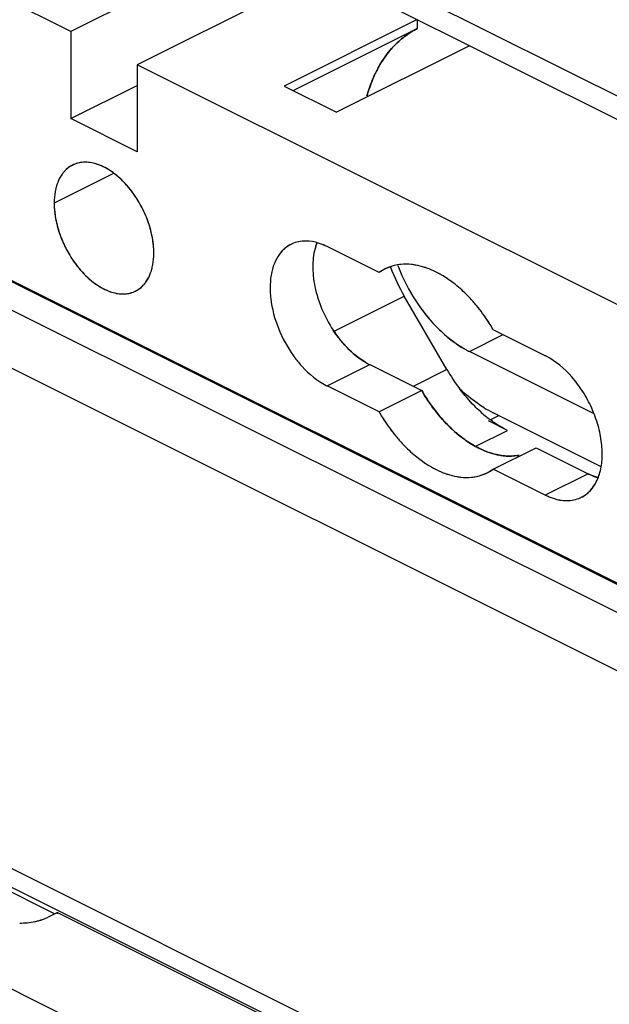
# Model space of a CAD drawing. Units: inches. Extents: x 0 to 17, y 0 to 11.
# Drawn here: x 7.5 to 7.8, y 4 to 4.4 of the extents above; entities that cross this region are included whole.
import ezdxf

# ---------------------------------------------------------------- set-up
doc = ezdxf.new("R2010")
doc.units = ezdxf.units.IN
doc.header["$LTSCALE"] = 0.935
doc.header["$MEASUREMENT"] = 0
doc.layers.get('0').update_dxf_attribs({"linetype": 'CONTINUOUS'})

msp = doc.modelspace()

# ---------------------------------------------------------------- linework, layer by layer
at = {"color": 7, "linetype": 'Continuous'}
for p, q in [((7.5563651452, 4.4281083315), (7.293288016, 4.5596468961)), ((7.7630686039, 4.5314600608), (7.5563651452, 4.4281083315)), ((7.792299396000001, 4.516844664700001), (7.5855959373, 4.4134929354)), ((7.930101701799999, 4.322668688399999), (7.6670245726, 4.454207253)), ((7.7025191059, 4.446899555), (7.915486305700001, 4.3404159551)), ((8.1451568154, 4.0109687384), (7.2891121885, 4.4389910518)), ((7.2916287677, 4.4372635143), (8.1468160641, 4.0096698661)), ((7.7087828471, 4.4333281158), (7.650321262799999, 4.4040973236)), ((7.7087828471, 4.4333281158), (7.7087828471, 4.4293794598)), ((7.5563651452, 4.4281083315), (7.5563651452, 4.3897509071)), ((7.6542699187, 4.4021229957), (7.7087828471, 4.4293794598)), ((7.731749897999999, 4.4218445903), (7.6732883137, 4.3926137982)), ((7.5855959373, 4.4134929354), (7.5855959373, 4.375135511)), ((7.8486730666, 4.281954370799999), (7.5855959373, 4.4134929354)), ((7.5563651452, 4.3897509071), (7.5855959373, 4.4043663031)), ((7.650321262799999, 4.4040973236), (7.6732883137, 4.3926137982)), ((7.5855959373, 4.375135511), (7.5563651452, 4.3897509071)), ((7.9987940633, 4.0711533841), (7.4145958033, 4.3632525141)), ((7.5751065383, 4.3655125826), (7.5490595772, 4.3524891021)), ((7.9927391135, 4.0486092428), (7.420650753099999, 4.334653423)), ((7.691992691399999, 4.321937134), (7.6691124863, 4.3333772365)), ((7.6946881013, 4.3235771736), (7.6919936133, 4.321935542799999)), ((7.6722424235, 4.2961959438), (7.703087836900001, 4.3116186504)), ((7.721878404500001, 4.2792081138), (7.703087181, 4.3116181802)), ((7.765156517599999, 4.2853552209), (7.7422763125, 4.2967953234)), ((7.731749897999999, 4.2871733332), (7.746635095499999, 4.2946159319)), ((7.7863738627, 4.2598597784), (7.731749897999999, 4.2871717607)), ((7.669112485399999, 4.272006562), (7.6879037089, 4.2814021737)), ((7.6879037098, 4.2814009693), (7.7107839149, 4.2699608667)), ((7.721878977999999, 4.279208538), (7.7070837752, 4.271810936600001)), ((7.691992691399999, 4.260565255), (7.6691124863, 4.2720053575)), ((7.710784837899999, 4.2699615369), (7.6919936144, 4.2605659252)), ((7.741260736799999, 4.257195408899999), (7.744745795399999, 4.2589379382)), ((7.789438835399999, 4.2365914182), (7.742189466599999, 4.2602161026)), ((7.7484532078, 4.2524391567), (7.7401015529, 4.2566149841)), ((7.7345666571, 4.2454968756), (7.748453212799999, 4.252440153399999)), ((7.7422753895, 4.2354250376), (7.761066613, 4.2448206494)), ((7.761067536100001, 4.2448190562), (7.7839477411, 4.2333789536)), ((7.707986188600001, 4.2412519613), (7.7124823586, 4.2379107445)), ((7.707986479800001, 4.2412531457), (7.7124762959, 4.2379194679)), ((7.739400259400001, 4.2430766657), (7.7359030062, 4.2446159159)), ((7.7359030061, 4.2446157449), (7.7394002833, 4.2430769667)), ((7.739580895800001, 4.2337834026), (7.7422753895, 4.2354250376)), ((7.765156517599999, 4.2239833419), (7.7422763125, 4.2354234444)), ((7.783947742100001, 4.2333801556), (7.7651565185, 4.2239845438)), ((7.4072881103, 4.1128324667), (7.9914863703, 3.8207333367)), ((7.9927391135, 3.8282499277), (7.4214859186, 4.1138765251)), ((7.375645556799999, 4.0837625018), (7.9320962834, 3.8055371385)), ((7.5492406965, 4.039533735), (7.508249602, 4.0600293611)), ((7.5505192773, 4.040173025400001), (7.5463434498, 4.0380851117)), ((7.5505192773, 4.0396016578), (7.5505192773, 4.040173025400001)), ((7.5505192773, 4.040173025400001), (7.681013885, 3.9749257215)), ((7.537310659400001, 4.0356663479), (7.5406159737, 4.0361709068)), ((7.537311492100001, 4.0356655268), (7.5406166552, 4.0361700672))]:
    msp.add_line(p, q, dxfattribs=at)
for centre, radius, start, end in [((7.7385050262, 4.3865420505), 0.05339028570000001, 152.2194445625, 154.481202269), ((7.7383707987, 4.3866244073), 0.05322937940000001, 152.2320948861, 154.5007936839), ((7.563342954199999, 4.3576531719), 0.013212019, 136.8260812738, 139.1602209973), ((7.5623126436, 4.3588786394), 0.0116069818, 111.0486226274, 116.5935498296), ((7.5690945398, 4.354476078899999), 0.0198217328, 158.8933479063, 162.9607095667), ((7.5688992315, 4.3545612581), 0.0196085793, 158.9205996887, 163.0334658046), ((7.5821189097, 4.3523349063), 0.0330618271, 177.2277163719, 179.7309286305), ((7.5805349415, 4.3524970343), 0.0314753653, 177.3809726633, 180.0144284184), ((7.586429610700001, 4.3528318212), 0.0373737251, 180.5237754843, 181.9912918639), ((7.5822644106, 4.352491931399999), 0.0332048335, 180.0048821054, 181.6488901586), ((7.65960057, 4.3185255248), 0.0173107182, 84.30613814329999, 86.79095442209999), ((7.659578686900001, 4.3187972506), 0.0170374717, 84.1462969377, 86.66229407479999), ((7.5555314836, 4.3302254251), 0.0373737134, 0.5237753319, 1.9912626604), ((7.5596966887, 4.3305653147), 0.0332048168, 0.004882033, 1.6488578142), ((7.659213687999999, 4.322503787), 0.0132840592, 111.6334305154, 116.5958706714), ((7.686237816799999, 4.3267090707), 0.0231747675, 159.3578461262, 163.0669935075), ((7.6860067514, 4.3267916247), 0.0229282954, 159.3749294937, 162.6773314118), ((7.655973449299999, 4.3064725852), 0.0299415189, 63.9711710812, 65.6100686931), ((7.6567685617, 4.3086959731), 0.0275948874, 63.42771767370001, 65.21168801610001), ((7.5598421938, 4.3307223393), 0.0330618061, 357.2276685316, 359.7309291669), ((7.5614261579, 4.3305602114), 0.0314753484, 357.3809227129001, 0.0144291019), ((7.5730618521, 4.3284959876), 0.0196085781, 338.9205946109001, 343.0334660473), ((7.5728665438, 4.3285811667), 0.0198217317, 338.8933431557, 342.9607100737001), ((7.7037900803, 4.305328891), 0.0203718463, 116.5687850035, 125.3874482872), ((7.703415658200001, 4.3060739652), 0.019537985, 101.7119558056, 116.5640000413), ((7.7781469663, 4.3551094493), 0.0867486166, 200.78940908, 210.0888822244), ((7.7035687549, 4.3049633535), 0.0206645992, 95.6871906919, 101.7171395201), ((7.7035719027, 4.3052340575), 0.02039213, 95.769752394, 101.6627786779), ((7.7784098978, 4.3552452653), 0.08380696950000001, 201.056749158, 209.9908349086), ((7.5786181282, 4.3254040742), 0.0132120191, 316.826082802, 319.1602209939), ((7.5796484389, 4.3241786066), 0.0116069818, 291.0486223925, 296.5935498292), ((7.778278809500001, 4.3551697395), 0.0836556808, 209.9909120852, 210.3813696716), ((7.7781055711, 4.3550673071), 0.083454383, 209.996727803, 211.6651815435), ((7.7780137986, 4.3550132416), 0.08334791230000001, 210.3806979337, 211.6831096244), ((7.7775694714, 4.3547397636), 0.08282616870000001, 211.6835588351, 212.3871127144), ((7.680822675599999, 4.2627973048), 0.0701130785, 39.5930170268, 41.4579073481), ((7.6802421221, 4.2622117968), 0.0709385355, 39.6599297124, 41.50292253050001), ((7.6669779155, 4.2527779475), 0.0872202842, 30.309384063, 31.0873173612), ((7.672751342200001, 4.2565876275), 0.0803131266, 30.041578833, 30.8862847556), ((7.698102760499999, 4.316666995299999), 0.0538453727, 215.3493885196, 216.852728602), ((7.697978848099999, 4.3165885063), 0.0537002997, 215.6711171638, 216.8722273228), ((7.7521480302, 4.3275089998), 0.0452015116, 240.8330894019, 243.1747395303), ((7.7509950213, 4.3256257978), 0.04299961400000001, 240.9553445728, 243.4124345849), ((7.750944366000001, 4.2574979621), 0.0312731853, 62.163269139, 62.97034006180001), ((7.7524069175, 4.2598552765), 0.0285085626, 62.553424403, 63.43453474550001), ((7.7018004809, 4.308840775), 0.0307581401, 241.1577084784, 243.1402630398), ((7.700902817899999, 4.3073892637), 0.0290569386, 241.3315919029, 243.4251356457), ((7.7940456228, 4.320978902699999), 0.0833833796, 210.0624432337, 216.9562525461), ((7.6833248237, 4.2998629763), 0.0312735904, 242.1622609764, 242.9703365822), ((7.681862302000001, 4.297505736000001), 0.0285090459, 242.552331827, 243.4345360539), ((7.7673984389, 4.3099266263), 0.0557371371, 238.3985197416999, 243.1097319495), ((7.767290698099999, 4.304582400299999), 0.0872198309, 210.3093826946, 211.0881994342), ((7.7615176549, 4.3007729326), 0.08031311, 210.0415698448, 210.8872310801), ((7.7783001688, 4.306666184), 0.0620521483, 227.5805079152, 230.3754953321), ((7.7760494939, 4.3039410621), 0.0585177733, 230.3711922211, 232.5622347288), ((7.7749328548, 4.302487122300001), 0.05668452049999999, 232.5650428873, 233.4979825001), ((7.7540271032, 4.2951489581), 0.07093881889999999, 219.6599270699, 221.5024097832), ((7.753446536499999, 4.2945634497), 0.07011335120000001, 219.5930210977, 221.4573953451), ((7.7496036242, 4.2611674944), 0.0200295199, 280.4135447798, 281.7666348653), ((7.749630573099999, 4.2609440956), 0.0198060592, 280.4543322874, 281.819236761), ((7.7385138376, 4.2772695193), 0.0471845327, 236.5077859512, 239.7726505926), ((7.738487914099999, 4.2771782441), 0.0470980407, 236.4848193954, 239.7472118112), ((7.7306971189, 4.2521264105), 0.0203920183, 275.7705143209, 281.6627924967), ((7.7307002623, 4.252397108999999), 0.0206644835, 275.6879570611, 281.7171689398), ((7.730853345800001, 4.2512866131), 0.0195379848, 281.7119557823, 296.563979417), ((7.7304789241, 4.252031686600001), 0.0203718454, 296.5687648066, 305.387448384), ((7.778295916599999, 4.2508887529), 0.0299423605, 243.9711864925, 245.6080651566), ((7.7775007185, 4.2486651777), 0.0275955243, 243.4277378108, 245.2095195939), ((7.774668439199999, 4.2388351426), 0.0173108078, 264.3061540531, 266.7902759567), ((7.774690324500001, 4.238563413600001), 0.0170375577, 264.1463011085, 266.6615962047), ((7.7750553137, 4.2348567917), 0.0132840597, 291.6334306645, 296.5958706676), ((7.5338154282, 4.0709616194), 0.0354679127, 270.1163545101, 275.6554654569999), ((7.5338174763, 4.0705666816), 0.0350756148, 270.1143416615, 275.7169328078)]:
    msp.add_arc(centre, radius, start, end, dxfattribs=at)
for points, knots in [([(7.6982695229, 4.4213930645), (7.6997922503, 4.4230256838), (7.703077217100001, 4.4260153225), (7.7068367712, 4.4283855747), (7.7087831779, 4.429378808)], [0, 0, 0, 0, 0.5053579779, 1, 1, 1, 1]), ([(7.7087828471, 4.4293794598), (7.7068380275, 4.428382924), (7.7030805177, 4.4260104338), (7.699794947899999, 4.4230216401), (7.6982720547, 4.4213893835)], [0, 0, 0, 0, 0.4946694121, 1, 1, 1, 1]), ([(7.6912685474, 4.411426537200001), (7.691757708300001, 4.41235475), (7.693760591599999, 4.4158939251), (7.696211544, 4.4191865657), (7.6982695229, 4.4213930645)], [0, 0, 0, 0, 0.2580157159, 1, 1, 1, 1]), ([(7.6982720547, 4.4213893835), (7.697597732799999, 4.4206666366), (7.6949313952, 4.417593281999999), (7.6927056649, 4.414146941), (7.6912712035, 4.4114234993)], [0, 0, 0, 0, 0.2430710817, 1, 1, 1, 1]), ([(7.686688800900001, 4.3998033459), (7.686931173400001, 4.4006616319), (7.6879385454, 4.4039796665), (7.6892133352, 4.4072187234), (7.6903232836, 4.4095429698)], [0, 0, 0, 0, 0.2572010252, 1, 1, 1, 1]), ([(7.6903264267, 4.4095395803), (7.6899638514, 4.4087796732), (7.6885452982, 4.4056199217), (7.6874121441, 4.4023344294), (7.68670079, 4.3998119472)], [0, 0, 0, 0, 0.2431454008, 1, 1, 1, 1]), ([(7.5928877568, 4.331520750899999), (7.5928142725, 4.3340845447), (7.592078580599999, 4.3393703438), (7.589558557799999, 4.3470830271), (7.585750175299999, 4.3544117218), (7.5809179998, 4.36084896), (7.5753814399, 4.365954787200001), (7.5695041123, 4.3693836743), (7.5644290508, 4.370646509), (7.5606759815, 4.370471544), (7.5589515113, 4.3700219417), (7.558143879099999, 4.3697111566)], [0, 0, 0, 0, 0.1329267891, 0.274511008, 0.4186971028, 0.5590405412, 0.6896591923000001, 0.806458627, 0.9084862104000001, 0.9551512256, 1, 1, 1, 1]), ([(7.5642945789, 4.3704384153), (7.5632350052, 4.3705526486), (7.5611366604, 4.3705634126), (7.5590910208, 4.370071534), (7.5581455248, 4.3697075417)], [0, 0, 0, 0, 0.512644828, 1, 1, 1, 1]), ([(7.5928826284, 4.331524053), (7.5928070974, 4.3337007006), (7.5922710784, 4.3381806386), (7.5903901598, 4.3448065024), (7.5875042103, 4.3512591933), (7.583777838500001, 4.3572121979), (7.5793832787, 4.3623730145), (7.573312486, 4.3675299403), (7.5678644264, 4.3700535477), (7.5642945789, 4.3704384153)], [0, 0, 0, 0, 0.1266636079, 0.2610482113, 0.3991324529999999, 0.5363521119, 0.6683165846, 0.7911851131000001, 1, 1, 1, 1]), ([(7.553300919700001, 4.3662423043), (7.553022041, 4.365916), (7.5519239763, 4.3644990013), (7.5510932374, 4.3628840376), (7.5506026127, 4.3616139864)], [0, 0, 0, 0, 0.2396972316, 1, 1, 1, 1]), ([(7.5533475173, 4.366293119), (7.5530633387, 4.3659644111), (7.551944107100001, 4.364534982099999), (7.551099102999999, 4.3629002955), (7.5506028014, 4.3616137063)], [0, 0, 0, 0, 0.2396003992, 1, 1, 1, 1]), ([(7.557116680399999, 4.3692576564), (7.5568011981, 4.3690997062), (7.555555150499999, 4.368403671), (7.554440351599999, 4.3674782238), (7.5537062197, 4.3666951394)], [0, 0, 0, 0, 0.247379102, 1, 1, 1, 1]), ([(7.5581455248, 4.3697075417), (7.557313559500001, 4.369387256), (7.5557036041, 4.3685427602), (7.554329214199999, 4.367355380899999), (7.5537076909, 4.3666930362)], [0, 0, 0, 0, 0.4953318008, 1, 1, 1, 1]), ([(7.550142901, 4.360284390099999), (7.549992323, 4.3597944294), (7.549437006900001, 4.357717691), (7.5491675592, 4.3555694016), (7.5490924538, 4.3539352927)], [0, 0, 0, 0, 0.2385842751, 1, 1, 1, 1]), ([(7.550144108500001, 4.3602832982), (7.5499941201, 4.3597930113), (7.549442414600001, 4.357715348), (7.5491752788, 4.3555676312), (7.5490957765, 4.3539339945)], [0, 0, 0, 0, 0.2386628416, 1, 1, 1, 1]), ([(7.5490733264, 4.351536476000001), (7.5491468121, 4.3489726825), (7.5498825062, 4.3436868848), (7.5524025311, 4.3359742042), (7.5562109145, 4.328645512900001), (7.5610430898, 4.3222082784), (7.5665796485, 4.317102454700001), (7.5724569743, 4.3136735702), (7.577532034, 4.3124107369), (7.5812851018, 4.312585702200001), (7.5830095715, 4.3130353045), (7.583817203400001, 4.3133460894)], [0, 0, 0, 0, 0.1329268184, 0.2745110499, 0.4186971443, 0.5590405731, 0.6896592111, 0.8064586341, 0.9084862114, 0.9551512256, 1, 1, 1, 1]), ([(7.5490784548, 4.3515331739), (7.5491539869, 4.3493565267), (7.5496900078, 4.3448765899), (7.5515709284, 4.3382507286), (7.5544568788, 4.3317980409), (7.5581832504, 4.3258450396), (7.5625778093, 4.3206842263), (7.5686486003, 4.3155273038), (7.5740966577, 4.3130036982), (7.5776665037, 4.3126188308)], [0, 0, 0, 0, 0.1266636334, 0.2610482501, 0.3991324932, 0.5363521452000001, 0.6683166068, 0.7911851237, 1, 1, 1, 1]), ([(7.660569609, 4.3358090988), (7.6594882445, 4.3358695714), (7.6573517433, 4.3357847993), (7.6552813603, 4.335234863999999), (7.6543162939, 4.3348521375)], [0, 0, 0, 0, 0.5105755911, 1, 1, 1, 1]), ([(7.6605706259, 4.3358058219), (7.6594893263, 4.3358687321), (7.657352147999999, 4.3357855338), (7.655281913200001, 4.3352340161), (7.6543169712, 4.3348506656)], [0, 0, 0, 0, 0.5105650813, 1, 1, 1, 1]), ([(7.6683376315, 4.3337420105), (7.667752915399999, 4.3340070478), (7.665500157, 4.334940266), (7.663104468999999, 4.335562796), (7.6613163174, 4.3357458812)], [0, 0, 0, 0, 0.2631624878, 1, 1, 1, 1]), ([(7.6683381843, 4.333748351000001), (7.667754342, 4.3340179088), (7.6655052814, 4.3349609936), (7.6631055692, 4.3355728587), (7.6613180208, 4.3357508355)], [0, 0, 0, 0, 0.2636106162, 1, 1, 1, 1]), ([(7.6543169712, 4.3348506656), (7.653277515, 4.334437712200001), (7.6512710118, 4.3333274831), (7.649605311699999, 4.3317560841), (7.6488642079, 4.3308805938)], [0, 0, 0, 0, 0.493695368, 1, 1, 1, 1]), ([(7.653266485800001, 4.334382213500001), (7.652864294800001, 4.3341808368), (7.651275771, 4.3332828119), (7.6498777325, 4.3320580552), (7.6489780822, 4.331020568)], [0, 0, 0, 0, 0.2467280767, 1, 1, 1, 1]), ([(7.664118413, 4.3336185842), (7.663277746599999, 4.3309264739), (7.662483534, 4.3248674453), (7.663541993200001, 4.3154074174), (7.6666330888, 4.3056814919), (7.6699171822, 4.2995012571), (7.6718441128, 4.2965651072)], [0, 0, 0, 0, 0.217495332, 0.463738114, 0.7291649055, 1, 1, 1, 1]), ([(7.591816973999999, 4.322773948), (7.591966961900001, 4.323264232900001), (7.5925186653, 4.3253418874), (7.5927858014, 4.3274895949), (7.5928653048, 4.3291232246)], [0, 0, 0, 0, 0.2386628794, 1, 1, 1, 1]), ([(7.5918181816, 4.322772856), (7.591968758999999, 4.323262814800001), (7.592524073, 4.3253395443), (7.592793521, 4.327487824499999), (7.5928686275, 4.3291219264)], [0, 0, 0, 0, 0.2385843141, 1, 1, 1, 1]), ([(7.6489780822, 4.331020568), (7.6479585864, 4.3298448736), (7.646192846, 4.327035860500001), (7.6445790123, 4.322094265), (7.6439137204, 4.316439706000001), (7.6443250186, 4.3080013274), (7.647263260700001, 4.2971055951), (7.651656728300001, 4.2890315224), (7.654353928300001, 4.2852741557)], [0, 0, 0, 0, 0.09539214130000001, 0.2004455138, 0.3163285955, 0.442446197, 0.7164749081999999, 1, 1, 1, 1]), ([(7.6993721837, 4.325197345899999), (7.69896305, 4.3251121132), (7.6973541912, 4.3247239459), (7.6957950008, 4.3241287914), (7.6946886513, 4.3235760733)], [0, 0, 0, 0, 0.2525715768, 1, 1, 1, 1]), ([(7.7080083577, 4.3252530752), (7.7074563792, 4.3253492504), (7.7053099998, 4.325655663), (7.703120764199999, 4.3256860532), (7.7015209492, 4.3255262363)], [0, 0, 0, 0, 0.25842979, 1, 1, 1, 1]), ([(7.7080087594, 4.325251037), (7.7074567446, 4.3253475124), (7.7053106622, 4.325654810400001), (7.7031212148, 4.3256849803), (7.7015218602, 4.3255228794)], [0, 0, 0, 0, 0.2584870122, 1, 1, 1, 1]), ([(7.7134114672, 4.3237670139), (7.7129602064, 4.3239345786), (7.7111949483, 4.3245487358), (7.7093757034, 4.3250121369), (7.7080087594, 4.325251037)], [0, 0, 0, 0, 0.2575490871, 1, 1, 1, 1]), ([(7.7195081014, 4.3208671476), (7.7190055822, 4.321159768999999), (7.717036906900001, 4.3222553278), (7.714978087, 4.3231920361), (7.713410827100001, 4.3237729531)], [0, 0, 0, 0, 0.2581082333, 1, 1, 1, 1]), ([(7.719507655599999, 4.320861137), (7.719005191900001, 4.3211534433), (7.717036422300001, 4.3222481343), (7.7149782636, 4.3231852222), (7.7134114672, 4.3237670139)], [0, 0, 0, 0, 0.258055191, 1, 1, 1, 1]), ([(7.588613565299999, 4.3167641271), (7.5888977438, 4.3170928349), (7.590016975, 4.318522263399999), (7.5908619789, 4.3201569495), (7.5913582805, 4.3214435382)], [0, 0, 0, 0, 0.2396004026, 1, 1, 1, 1]), ([(7.5886601628, 4.316814941700001), (7.5889390415, 4.317141245899999), (7.5900371058, 4.3185582442), (7.5908678446, 4.3201732073), (7.591358469299999, 4.3214432581)], [0, 0, 0, 0, 0.2396972348, 1, 1, 1, 1]), ([(7.7262825302, 4.3161074277), (7.725733990399999, 4.3165605653), (7.7235729472, 4.3182781685), (7.7212787179, 4.3198308286), (7.719507655599999, 4.320861137)], [0, 0, 0, 0, 0.257747314, 1, 1, 1, 1]), ([(7.726282821, 4.3161086103), (7.7257343226, 4.316562007), (7.723573301699999, 4.3182810292), (7.7212793736, 4.3198357198), (7.7195081014, 4.3208671476)], [0, 0, 0, 0, 0.2577136215, 1, 1, 1, 1]), ([(7.583815557699999, 4.3133497043), (7.584647522999999, 4.3136699901), (7.5862574786, 4.314514485899999), (7.5876318686, 4.3157018654), (7.5882533919, 4.3163642101)], [0, 0, 0, 0, 0.4953318001, 1, 1, 1, 1]), ([(7.584844402100001, 4.313799589599999), (7.5851598844, 4.313957539800001), (7.5864059322, 4.314653575099999), (7.5875207312, 4.3155790225), (7.5882548631, 4.3163621069)], [0, 0, 0, 0, 0.2473791015, 1, 1, 1, 1]), ([(7.7333683836, 4.3092170458), (7.7328088092, 4.3098503691), (7.7305811436, 4.312280246499999), (7.728172389199999, 4.314546253600001), (7.7262825302, 4.3161074277)], [0, 0, 0, 0, 0.2563749374, 1, 1, 1, 1]), ([(7.7333695463, 4.309219802599999), (7.7328095309, 4.3098526163), (7.7305805565, 4.3122810285), (7.7281721099, 4.3145468968), (7.726282821, 4.3161086103)], [0, 0, 0, 0, 0.2563621918, 1, 1, 1, 1]), ([(7.5776665037, 4.3126188308), (7.5787260773, 4.3125045974), (7.5808244221, 4.3124938334), (7.5828700617, 4.3129857121), (7.583815557699999, 4.3133497043)], [0, 0, 0, 0, 0.5126448279, 1, 1, 1, 1]), ([(7.7076125351, 4.3103978953), (7.710612465900001, 4.3056647777), (7.717227218500001, 4.2971994683), (7.7257082845, 4.2904998959), (7.7301188272, 4.288038873500001)], [0, 0, 0, 0, 0.5259540937, 1, 1, 1, 1]), ([(7.7076270437, 4.3103750138), (7.7083786524, 4.3091900933), (7.711430528999999, 4.3046387726), (7.714953954199999, 4.300397391600001), (7.7178295625, 4.2975081004)], [0, 0, 0, 0, 0.2560756973, 1, 1, 1, 1]), ([(7.741671744600001, 4.2978135986), (7.7411565488, 4.2986680565), (7.7390608864, 4.302011788), (7.736730430800001, 4.3052106315), (7.7348511776, 4.3074824786)], [0, 0, 0, 0, 0.2528452386, 1, 1, 1, 1]), ([(7.7416750885, 4.297815233500001), (7.7411626915, 4.2986718524), (7.7390734945, 4.3020210258), (7.736736190499999, 4.3052167464), (7.7348538766, 4.3074868682)], [0, 0, 0, 0, 0.2528832075, 1, 1, 1, 1]), ([(7.7178295625, 4.2975081004), (7.718790460599999, 4.2965426301), (7.7225551055, 4.2929833405), (7.7267796329, 4.2898876632), (7.730119089700001, 4.2880337469)], [0, 0, 0, 0, 0.2628772219, 1, 1, 1, 1]), ([(7.6869630486, 4.2818943915), (7.6840155261, 4.2835052491), (7.6783441839, 4.2879173684), (7.6738665605, 4.29347936), (7.6718238906, 4.296595788999999)], [0, 0, 0, 0, 0.4740848228, 1, 1, 1, 1]), ([(7.6718441128, 4.2965651072), (7.672884636799999, 4.2949796146), (7.6770443037, 4.2892877831), (7.6824414135, 4.2843872122), (7.6869627428, 4.2818981561)], [0, 0, 0, 0, 0.2687077921, 1, 1, 1, 1]), ([(7.655016783200001, 4.2843726812), (7.656005275399999, 4.2830539751), (7.6599010475, 4.278320631000001), (7.6647536126, 4.2743035606), (7.6687210206, 4.2722085663)], [0, 0, 0, 0, 0.2686485874, 1, 1, 1, 1]), ([(7.7889546196, 4.233185182200001), (7.7896008196, 4.2352687696), (7.7903692214, 4.2398557847), (7.7901119038, 4.2471015488), (7.7885384674, 4.254737615), (7.7857320374, 4.2623620895), (7.7818352824, 4.2695861363), (7.775714155499999, 4.2778614906), (7.769825670099999, 4.2828932707), (7.765547493300001, 4.285152270899999)], [0, 0, 0, 0, 0.1078461522, 0.2275239307, 0.3566826415, 0.4916216466, 0.6278657088, 0.7608263401, 1, 1, 1, 1]), ([(7.7364426705, 4.260857681), (7.735636149099999, 4.2615939946), (7.7323954549, 4.2647064822), (7.7294596477, 4.2681321637), (7.727414399, 4.270848393000001)], [0, 0, 0, 0, 0.2431044891, 1, 1, 1, 1]), ([(7.738191738099999, 4.26245456), (7.7372641861, 4.2630237625), (7.733475052799999, 4.2654941852), (7.7299540577, 4.2683685782), (7.727447519299999, 4.2707154411)], [0, 0, 0, 0, 0.2406621956, 1, 1, 1, 1]), ([(7.7107839149, 4.2699608667), (7.7113305217, 4.269018734599999), (7.7135656564, 4.265336086600001), (7.7160913924, 4.2618275682), (7.7181415932, 4.259346592)], [0, 0, 0, 0, 0.2528539776, 1, 1, 1, 1]), ([(7.7181419278, 4.2593471285), (7.7174652834, 4.2601655139), (7.7147940442, 4.263545852), (7.712409802000001, 4.2671517229), (7.710784837899999, 4.2699615369)], [0, 0, 0, 0, 0.2465066193, 1, 1, 1, 1]), ([(7.6925946037, 4.2595441966), (7.693106957, 4.258687683), (7.695195966699999, 4.2553389173), (7.6975330268, 4.2521435745), (7.6994151284, 4.2498737084)], [0, 0, 0, 0, 0.2528831591, 1, 1, 1, 1]), ([(7.6925979505, 4.2595458334), (7.6931131014, 4.2586914799), (7.695208572999999, 4.2553481541), (7.6975387862, 4.2521496892), (7.6994178276, 4.2498780983)], [0, 0, 0, 0, 0.2528452051, 1, 1, 1, 1]), ([(7.7181415932, 4.259346592), (7.7189244138, 4.2583992901), (7.722039555299999, 4.2548218568), (7.7255303491, 4.2515628616), (7.7283170538, 4.2494208756)], [0, 0, 0, 0, 0.2590589288, 1, 1, 1, 1]), ([(7.728316883200001, 4.2494199651), (7.7274116415, 4.2501157245), (7.7237421686, 4.2531257698), (7.7204374362, 4.256570765299999), (7.7181419278, 4.2593471285)], [0, 0, 0, 0, 0.2406594736, 1, 1, 1, 1]), ([(7.748453212799999, 4.252440153399999), (7.747839996900001, 4.252746674), (7.7453305519, 4.2540782053), (7.742945980700001, 4.2556404619), (7.741214005900001, 4.2569220689)], [0, 0, 0, 0, 0.2413809562, 1, 1, 1, 1]), ([(7.7359030062, 4.2446159159), (7.735257505, 4.244939176), (7.7326151514, 4.2463525586), (7.7301197066, 4.2480343338), (7.728316883200001, 4.2494199651)], [0, 0, 0, 0, 0.2409842324, 1, 1, 1, 1]), ([(7.7283170538, 4.2494208756), (7.728932560900001, 4.2489477693), (7.7313462451, 4.2471734832), (7.7339185248, 4.245609524), (7.7359030061, 4.2446157449)], [0, 0, 0, 0, 0.259143451, 1, 1, 1, 1]), ([(7.700899046, 4.24814124), (7.701459092, 4.2475083802), (7.7036881887, 4.2450797959), (7.706096780299999, 4.2428137733), (7.707986188600001, 4.2412519613)], [0, 0, 0, 0, 0.2563625092, 1, 1, 1, 1]), ([(7.7009002094, 4.2481439977), (7.7014598142, 4.2475106284), (7.703687602, 4.245080579100001), (7.706096501499999, 4.2428144179), (7.707986479800001, 4.2412531457)], [0, 0, 0, 0, 0.2563752507, 1, 1, 1, 1]), ([(7.745069786699999, 4.2414999973), (7.7446007363, 4.2415814006), (7.7426753207, 4.2419678249), (7.7407907651, 4.2425491539), (7.739400259400001, 4.2430766657)], [0, 0, 0, 0, 0.2424846528, 1, 1, 1, 1]), ([(7.7394002833, 4.2430769667), (7.739873684299999, 4.2428974748), (7.7417239095, 4.242241426600001), (7.7436343316, 4.2417502564), (7.745069614299999, 4.241500872)], [0, 0, 0, 0, 0.2579048991, 1, 1, 1, 1]), ([(7.745069614299999, 4.241500872), (7.7457691722, 4.2413793218), (7.7484708448, 4.241016554), (7.751241827, 4.2411009444), (7.7532244174, 4.24146682)], [0, 0, 0, 0, 0.2604590368, 1, 1, 1, 1]), ([(7.7532239931, 4.241467885400001), (7.752576188300001, 4.2413488151), (7.749871074700001, 4.2409869512), (7.747106978200001, 4.2411464447), (7.745069786699999, 4.2414999973)], [0, 0, 0, 0, 0.2415936574, 1, 1, 1, 1]), ([(7.714759167, 4.236494438899999), (7.7152618936, 4.2362016664), (7.717231365700001, 4.2351055664), (7.7192910623, 4.2341684409), (7.720858997200001, 4.2335873187)], [0, 0, 0, 0, 0.258111608, 1, 1, 1, 1]), ([(7.714759613200001, 4.236500450799999), (7.7152622843, 4.2362079937), (7.7172318508, 4.2351127625), (7.7192908858, 4.2341752573), (7.720858356900001, 4.23359326)], [0, 0, 0, 0, 0.2580585448, 1, 1, 1, 1]), ([(7.720858356900001, 4.23359326), (7.721309549, 4.2334257337), (7.723074544, 4.2328117126), (7.7248935067, 4.2323484058), (7.7262602384, 4.2321095425)], [0, 0, 0, 0, 0.2575479144, 1, 1, 1, 1]), ([(7.7262602384, 4.2321095425), (7.7268122778, 4.2320130627), (7.7289584539, 4.2317057536), (7.7311479988, 4.231675598), (7.7327474201, 4.231837727099999)], [0, 0, 0, 0, 0.2584873665, 1, 1, 1, 1]), ([(7.7262606405, 4.2321075021), (7.7268126437, 4.2320113225), (7.7289591168, 4.2317048993), (7.73114845, 4.2316745236), (7.7327483316, 4.2318343687)], [0, 0, 0, 0, 0.2584301399, 1, 1, 1, 1]), ([(7.734896820399999, 4.232163232), (7.7353059535, 4.2322484647), (7.7369148099, 4.2326366318), (7.738473998, 4.2332317857), (7.7395803458, 4.233784503)], [0, 0, 0, 0, 0.2525715709, 1, 1, 1, 1]), ([(7.7839477411, 4.2333789536), (7.7843158968, 4.2331979638), (7.7857586236, 4.2325250346), (7.787259649299999, 4.2319735285), (7.7883972981, 4.2316537572)], [0, 0, 0, 0, 0.2576919195, 1, 1, 1, 1]), ([(7.788400580599999, 4.2316439173), (7.7880286564, 4.2317476648), (7.786504166699999, 4.2322164924), (7.785028545, 4.2328397161), (7.783947742100001, 4.2333801556)], [0, 0, 0, 0, 0.242157251, 1, 1, 1, 1]), ([(7.7852909005, 4.226339988), (7.785700089400001, 4.2268118675), (7.787305568400001, 4.2289113286), (7.7884054627, 4.2313709862), (7.788992329199999, 4.2332969729)], [0, 0, 0, 0, 0.2367645325, 1, 1, 1, 1]), ([(7.7854047961, 4.2264799846), (7.7857938723, 4.2269396131), (7.787320547999999, 4.2289735283), (7.7883809369, 4.2313354173), (7.7889546196, 4.233185182200001)], [0, 0, 0, 0, 0.2371893495, 1, 1, 1, 1]), ([(7.765929880599999, 4.2236126594), (7.7665137987, 4.2233430397), (7.7687631427, 4.222399744700001), (7.7711631887, 4.2217877433), (7.7729509842, 4.2216097423)], [0, 0, 0, 0, 0.2636123782, 1, 1, 1, 1]), ([(7.7659304334, 4.2236189936), (7.766515225499999, 4.223353897), (7.768768269, 4.2224204752), (7.7711642881, 4.2217978077), (7.7729526865, 4.221614697200001)], [0, 0, 0, 0, 0.2631640506, 1, 1, 1, 1]), ([(7.779952030900001, 4.2225099121), (7.7809914875, 4.2229228654), (7.7829979914, 4.2240330946), (7.784663692000001, 4.225604494100001), (7.7854047961, 4.2264799846)], [0, 0, 0, 0, 0.4936953688, 1, 1, 1, 1]), ([(7.7810025161, 4.2229783647), (7.781404705, 4.2231797404), (7.782993220599999, 4.2240777601), (7.784391253, 4.2253025081), (7.7852909005, 4.226339988)], [0, 0, 0, 0, 0.2467281094, 1, 1, 1, 1]), ([(7.773698173400001, 4.2215547684), (7.7747795076, 4.2214918429), (7.776916755499999, 4.221575022300001), (7.778987059199999, 4.22212655), (7.779952030900001, 4.2225099121)], [0, 0, 0, 0, 0.510565599, 1, 1, 1, 1]), ([(7.773699190499999, 4.2215514907), (7.774780589600001, 4.2214910032), (7.7769171602, 4.221575757), (7.778987612000001, 4.222125702400001), (7.779952708, 4.2225084407)], [0, 0, 0, 0, 0.5105761033, 1, 1, 1, 1]), ([(7.5406159737, 4.0361709068), (7.5411400802, 4.0362808302), (7.543100069099999, 4.0367510337), (7.5450120889, 4.0374382115), (7.5463434498, 4.0380851117)], [0, 0, 0, 0, 0.2656676799, 1, 1, 1, 1]), ([(7.5406166552, 4.0361700672), (7.5411424526, 4.0362796046), (7.5431024194, 4.0367452988), (7.5450192624, 4.037424909499999), (7.5463411097, 4.0380862431)], [0, 0, 0, 0, 0.2665254564, 1, 1, 1, 1])]:
    msp.add_open_spline(points, degree=3, knots=knots, dxfattribs=at)

doc.saveas('drawing.dxf')
